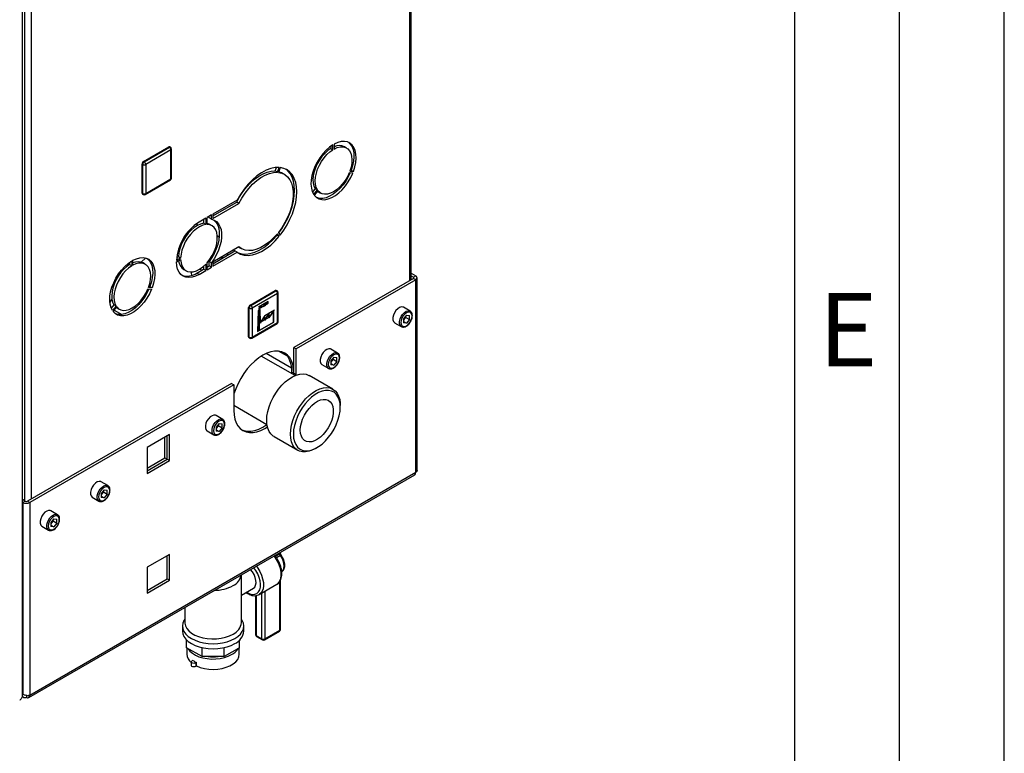
# Model space of a CAD drawing. Units: millimetres. Extents: x 0 to 4200, y 0 to 2970.
# Drawn here: x 3730 to 4200, y 533 to 883 of the extents above; entities that cross this region are included whole.
import ezdxf

# ---------------------------------------------------------------- set-up
doc = ezdxf.new("R2010")
doc.units = ezdxf.units.MM
doc.linetypes.add('SLD-Durchgehend', pattern=[0])
doc.linetypes.add('SLD-Punktstrich', pattern=[19.05, 15.24, -1.27, 1.27, -1.27])
doc.layers.add('61', color=7, linetype='SLD-Durchgehend')
doc.layers.add('62', color=7, linetype='SLD-Durchgehend')
doc.layers.add('SLD-0', color=7, linetype='SLD-Durchgehend', lineweight=30)
doc.styles.add('SLDTEXTSTYLE0', font='TXT', dxfattribs={"width": 0.75})

msp = doc.modelspace()

# ---------------------------------------------------------------- linework, layer by layer
at = {"color": 7, "linetype": 'SLD-Punktstrich', "ltscale": 10}
for p, q in [((3848.83, 748.84), (3844.07, 746.09)), ((3844.41, 745.47), (3848.83, 748.02)), ((3848.83, 748.02), (3848.83, 748.84)), ((3844.41, 744.65), (3844.41, 745.47)), ((3844.41, 744.65), (3844.41, 734.86)), ((3847.19, 742.18), (3851.77, 744.82)), ((3845.08, 738.92), (3843.74, 738.14)), ((3845.08, 738.92), (3849.3, 741.35))]:
    msp.add_line(p, q, dxfattribs=at)
at = {"color": 7, "linetype": 'SLD-Durchgehend', "ltscale": 10}
for p, q in [((3843.93, 744.38), (3843.62, 734.4)), ((3844.07, 744.29), (3843.77, 734.65)), ((3844.89, 744.93), (3843.93, 744.38)), ((3844.76, 744.69), (3844.07, 744.29)), ((3844.76, 744.69), (3844.95, 738.5)), ((3845.08, 738.92), (3844.89, 744.93)), ((3849.15, 742.96), (3847.05, 739.7)), ((3849.3, 743.39), (3847.19, 740.13)), ((3851.26, 744.18), (3849.15, 740.92)), ((3849.15, 740.92), (3849.15, 742.96)), ((3851.4, 744.61), (3849.3, 741.35)), ((3849.3, 741.35), (3849.3, 743.39)), ((3851.26, 738.97), (3851.26, 744.18)), ((3851.4, 738.89), (3851.4, 744.61)), ((3843.62, 734.4), (3851.4, 738.89)), ((3843.77, 734.65), (3851.26, 738.97)), ((3847.05, 741.74), (3844.95, 738.5)), ((3847.19, 742.18), (3845.08, 738.92)), ((3847.05, 739.7), (3847.05, 741.74)), ((3847.19, 740.13), (3847.19, 742.18))]:
    msp.add_line(p, q, dxfattribs=at)
at = {"color": 7, "linetype": 'SLD-Durchgehend', "ltscale": 10, "flags": 128}
for points in [[(3844.41, 745.47), (3844.61, 745.85), (3844.84, 746.21), (3845.11, 746.53), (3845.4, 746.8), (3845.7, 747.03), (3846, 747.19), (3846.3, 747.29), (3846.58, 747.31)], [(3846.09, 746.44), (3846.41, 746.46), (3846.74, 746.57), (3847.08, 746.76), (3847.42, 747.03), (3847.74, 747.37), (3848.02, 747.75), (3848.26, 748.18), (3848.45, 748.62)], [(3846.58, 747.31), (3846.81, 747.33), (3847.05, 747.39), (3847.29, 747.5), (3847.54, 747.66), (3847.79, 747.85), (3848.02, 748.08), (3848.24, 748.33), (3848.45, 748.62)], [(3844.41, 745.47), (3844.61, 745.7), (3844.82, 745.9), (3845.03, 746.07), (3845.25, 746.21), (3845.47, 746.32), (3845.69, 746.4), (3845.9, 746.44), (3846.09, 746.44)]]:
    msp.add_lwpolyline(points, dxfattribs=at)
at = {"layer": '61', "ltscale": 10}
msp.add_line((4200, 0), (4200, 2970), dxfattribs=at)
at = {"layer": '61', "color": 7, "linetype": 'SLD-Durchgehend', "lineweight": 30, "ltscale": 10}
msp.add_line((4150, 50), (4150, 2920), dxfattribs=at)
at = {"layer": '61', "color": 7, "linetype": 'SLD-Durchgehend', "ltscale": 10}
msp.add_line((4100, 474.54), (4100, 2870), dxfattribs=at)
at = {"layer": 'SLD-0', "ltscale": 10}
for p, q in [((3731.52, 561.27), (3731.52, 1208.04)), ((3916.31, 758.76), (3916.31, 1124.98)), ((3916.98, 759.15), (3916.98, 1125.37)), ((3732.46, 1020.04), (3732.46, 653.69)), ((3735.71, 1020.73), (3735.71, 654.51)), ((3789.28, 815.63), (3801.3, 822.57)), ((3789.63, 815.42), (3801.65, 822.36)), ((3801.65, 822.36), (3801.3, 822.57)), ((3802.15, 822.41), (3801.8, 822.62)), ((3878.62, 822.85), (3878.62, 821.84)), ((3879.68, 821.23), (3879.68, 823.56)), ((3880.25, 823.88), (3880.25, 821.55)), ((3886.16, 822.01), (3885.1, 822.62)), ((3802.36, 821.14), (3790.34, 814.2)), ((3802.36, 807.26), (3802.36, 821.14)), ((3802.65, 807.67), (3802.65, 821.55)), ((3878.62, 821.84), (3879.68, 821.23)), ((3788.92, 814.2), (3788.57, 814.4)), ((3788.57, 800.52), (3788.57, 814.4)), ((3788.92, 800.32), (3788.92, 814.2)), ((3789.63, 815.42), (3789.28, 815.63)), ((3790.34, 814.2), (3790.34, 800.32)), ((3852.1, 811.07), (3852.75, 812.73)), ((3853.17, 810.46), (3852.1, 811.07)), ((3853.17, 810.46), (3854.05, 812.74)), ((3854.54, 812.69), (3853.66, 810.41)), ((3856.41, 809.51), (3855.35, 810.13)), ((3889.16, 810.07), (3887.41, 810.23)), ((3887.69, 810.96), (3889.44, 810.8)), ((3888.38, 811.41), (3887.87, 811.46)), ((3888.38, 811.41), (3889.44, 810.8)), ((3790.13, 799.86), (3802.15, 806.8)), ((3790.34, 800.32), (3802.36, 807.26)), ((3788.92, 800.32), (3788.57, 800.52)), ((3788.78, 800.06), (3789.13, 799.86)), ((3871.17, 802.64), (3869.88, 801.04)), ((3870.49, 799.86), (3872.23, 802.03)), ((3872.52, 801.63), (3870.77, 799.46)), ((3871.17, 802.64), (3872.23, 802.03)), ((3872.7, 801.14), (3873.76, 800.53)), ((3833.99, 797.18), (3822.38, 790.48)), ((3822.38, 789.67), (3833.75, 796.23)), ((3822.38, 788.44), (3834.81, 795.62)), ((3834.81, 795.62), (3833.75, 796.23)), ((3821.67, 790.07), (3819.58, 788.86)), ((3820.61, 788.65), (3820.61, 789.46)), ((3821.67, 788.03), (3821.67, 790.07)), ((3822.38, 790.48), (3822.38, 788.44)), ((3814.41, 785.78), (3814.78, 785.58)), ((3815.31, 785.27), (3814.78, 785.58)), ((3819.01, 788.54), (3815.76, 786.66)), ((3817.95, 787.92), (3817.95, 786.1)), ((3819.01, 785.49), (3817.95, 786.1)), ((3819.01, 788.54), (3819.01, 785.49)), ((3819.58, 785.53), (3819.58, 788.86)), ((3821.67, 788.03), (3820.61, 788.65)), ((3821.96, 784.95), (3820.9, 785.56)), ((3809.33, 780.5), (3810.01, 780.67)), ((3825.4, 779.45), (3824.51, 779.96)), ((3852.99, 780.5), (3852.82, 780.74)), ((3854.05, 779.89), (3852.99, 780.5)), ((3854.05, 779.89), (3853.17, 781.14)), ((3853.66, 781.75), (3854.54, 780.5)), ((3834.81, 774.8), (3822.38, 767.62)), ((3822.38, 766.8), (3832.93, 772.89)), ((3822.38, 765.58), (3833.99, 772.28)), ((3822.75, 772.14), (3823.13, 771.92)), ((3829.17, 771.54), (3829.88, 771.13)), ((3833.99, 772.28), (3832.93, 772.89)), ((3834.85, 774.62), (3834.68, 774.72)), ((3834.85, 774.62), (3835.91, 774.01)), ((3782.6, 767.42), (3782.6, 766.41)), ((3783.66, 765.79), (3782.6, 766.41)), ((3783.66, 768.12), (3783.66, 765.79)), ((3784.22, 766.12), (3784.22, 768.45)), ((3788.21, 767.57), (3790.36, 769.55)), ((3790.14, 766.58), (3789.08, 767.19)), ((3806.99, 769.47), (3804.98, 768.31)), ((3804.98, 767.66), (3806.99, 768.82)), ((3805.93, 770.09), (3805.06, 769.58)), ((3806.99, 769.47), (3805.93, 770.09)), ((3819.01, 766.68), (3819.01, 763.63)), ((3819.58, 763.96), (3819.58, 767.3)), ((3819.58, 765.18), (3820.61, 765.78)), ((3821.67, 767.21), (3820.61, 767.82)), ((3820.61, 765.78), (3820.61, 767.82)), ((3821.67, 765.17), (3820.61, 765.78)), ((3821.67, 765.17), (3821.67, 767.21)), ((3822.38, 767.62), (3822.38, 765.58)), ((3826.2, 769), (3826.66, 769.89)), ((3826.48, 769.99), (3826.66, 769.89)), ((3826.66, 769.89), (3827.46, 769.73)), ((3808.5, 764.08), (3809.56, 763.47)), ((3812.23, 762.38), (3812.26, 763.04)), ((3812.33, 761.42), (3812.23, 762.38)), ((3814.7, 762.37), (3817.95, 764.24)), ((3815.76, 761.75), (3814.7, 762.37)), ((3815.76, 761.75), (3819.01, 763.63)), ((3816.19, 764.34), (3817.15, 763.78)), ((3817.95, 765.67), (3817.95, 764.24)), ((3819.01, 763.63), (3817.95, 764.24)), ((3819.58, 763.96), (3821.67, 765.17)), ((3916.98, 762.29), (3919.14, 761.05)), ((3918.08, 759.79), (3861.01, 726.84)), ((3919.14, 759.17), (3862.07, 726.23)), ((3916.98, 761.07), (3918.08, 760.44)), ((3918.08, 760.44), (3919.14, 761.05)), ((3918.08, 760.44), (3918.08, 759.79)), ((3918.08, 759.79), (3919.14, 759.17)), ((3919.14, 667.15), (3919.14, 759.17)), ((3919.81, 668.38), (3919.81, 760.11)), ((3791.39, 754.79), (3793.13, 754.64)), ((3793.42, 755.37), (3791.67, 755.52)), ((3792.35, 755.98), (3791.85, 756.03)), ((3793.42, 755.37), (3792.35, 755.98)), ((3840.12, 747.07), (3852.14, 754.01)), ((3840.47, 746.87), (3852.49, 753.81)), ((3853.2, 752.59), (3841.18, 745.65)), ((3852.49, 753.81), (3852.14, 754.01)), ((3852.99, 753.86), (3852.64, 754.06)), ((3853.2, 738.7), (3853.2, 752.59)), ((3853.49, 739.11), (3853.49, 752.99)), ((3773.24, 748.11), (3774.23, 749.81)), ((3775.15, 747.21), (3773.86, 745.6)), ((3776.21, 746.6), (3775.15, 747.21)), ((3787.83, 749.01), (3788.25, 748.76)), ((3789.46, 751.17), (3789.83, 750.95)), ((3840.47, 746.87), (3840.12, 747.07)), ((3776.21, 746.6), (3774.46, 744.43)), ((3774.74, 744.02), (3776.49, 746.19)), ((3775.12, 743.68), (3775.3, 744.65)), ((3775.3, 744.65), (3775.41, 744.86)), ((3775.3, 744.65), (3778.88, 742.58)), ((3776.68, 745.71), (3777.74, 745.1)), ((3839.76, 745.65), (3839.41, 745.85)), ((3839.41, 731.97), (3839.41, 745.85)), ((3839.76, 731.76), (3839.76, 745.65)), ((3841.18, 745.65), (3841.18, 731.76)), ((3916.52, 744.2), (3913.34, 746.03)), ((3840.97, 731.31), (3852.99, 738.25)), ((3841.18, 731.76), (3853.2, 738.7)), ((3909.09, 738.67), (3912.27, 736.84)), ((3914.75, 742.21), (3913.33, 740.44)), ((3913.33, 740.44), (3913.33, 738.54)), ((3913.7, 740.32), (3913.33, 739.87)), ((3913.33, 739.24), (3914.75, 738.42)), ((3914.75, 738.42), (3913.33, 738.54)), ((3914.41, 741.21), (3913.7, 740.32)), ((3914.41, 741.21), (3914.41, 741.78)), ((3914.41, 741.21), (3916.17, 740.18)), ((3914.75, 742.21), (3916.17, 742.08)), ((3916.17, 740.18), (3914.75, 738.42)), ((3916.17, 740.18), (3916.17, 742.08)), ((3839.76, 731.76), (3839.41, 731.97)), ((3839.62, 731.51), (3839.97, 731.31)), ((3859.86, 717.05), (3847.8, 724.01)), ((3857.91, 722.7), (3853.67, 725.15)), ((3861.01, 726.84), (3862.07, 726.23)), ((3861.01, 714.59), (3861.01, 726.84)), ((3862.07, 713.98), (3862.07, 726.23)), ((3881.88, 724.19), (3878.69, 726.03)), ((3861.62, 713.45), (3845.49, 722.76)), ((3880.11, 722.2), (3878.68, 720.44)), ((3878.68, 720.44), (3878.68, 718.54)), ((3879.05, 720.32), (3878.68, 719.87)), ((3878.68, 719.24), (3880.11, 718.41)), ((3879.76, 721.2), (3879.05, 720.32)), ((3879.76, 721.2), (3879.76, 721.77)), ((3879.76, 721.2), (3881.53, 720.18)), ((3880.11, 722.2), (3881.53, 722.08)), ((3881.53, 720.18), (3880.11, 718.41)), ((3881.53, 720.18), (3881.53, 722.08)), ((3861.01, 714.59), (3859.95, 715.21)), ((3859.95, 715.21), (3859.95, 714.41)), ((3861, 713.81), (3861.01, 714.59)), ((3861.01, 714.59), (3862.07, 713.98)), ((3874.44, 718.67), (3877.63, 716.83)), ((3880.11, 718.41), (3878.68, 718.54)), ((3831.31, 709.7), (3733.95, 653.49)), ((3831.31, 709.7), (3832.38, 709.09)), ((3862.07, 713.62), (3862.07, 713.98)), ((3879.68, 706.92), (3868.36, 713.45)), ((3832.38, 709.09), (3735.01, 652.88)), ((3832.38, 709.09), (3832.38, 696.84)), ((3832.38, 699.27), (3848.17, 690.15)), ((3883.16, 698.4), (3883.16, 699.22)), ((3827.08, 692.56), (3823.89, 694.4)), ((3819.64, 687.03), (3822.83, 685.2)), ((3825.3, 690.57), (3823.88, 688.8)), ((3823.88, 688.8), (3823.88, 686.91)), ((3824.25, 688.68), (3823.88, 688.23)), ((3823.88, 687.6), (3825.3, 686.78)), ((3825.3, 686.78), (3823.88, 686.91)), ((3824.96, 689.57), (3824.25, 688.68)), ((3824.96, 689.57), (3824.96, 690.14)), ((3824.96, 689.57), (3826.73, 688.55)), ((3825.3, 690.57), (3826.73, 690.44)), ((3826.73, 688.55), (3825.3, 686.78)), ((3826.73, 688.55), (3826.73, 690.44)), ((3801.65, 685.27), (3790.97, 679.1)), ((3799.53, 674.16), (3799.53, 684.04)), ((3800.59, 673.55), (3800.59, 684.65)), ((3801.65, 672.94), (3801.65, 685.27)), ((3851.54, 684.31), (3862.85, 677.78)), ((3790.97, 679.1), (3790.97, 666.77)), ((3871.27, 678.61), (3871.98, 679.02)), ((3790.97, 669.22), (3799.53, 674.16)), ((3790.97, 668), (3800.59, 673.55)), ((3790.97, 666.77), (3801.65, 672.94)), ((3799.53, 674.16), (3800.59, 673.55)), ((3800.59, 673.55), (3801.65, 672.94)), ((3919.14, 667.15), (3735.01, 560.85)), ((3734.53, 559.8), (3918.66, 666.1)), ((3772.27, 660.92), (3769.09, 662.76)), ((3770.5, 658.93), (3769.08, 657.17)), ((3770.16, 657.93), (3769.45, 657.05)), ((3770.16, 657.93), (3770.16, 658.5)), ((3770.16, 657.93), (3771.92, 656.91)), ((3770.5, 658.93), (3771.92, 658.81)), ((3771.92, 656.91), (3771.92, 658.81)), ((3732.81, 653.49), (3731.52, 654.24)), ((3732.81, 653.49), (3731.75, 652.88)), ((3733.95, 653.49), (3735.01, 652.88)), ((3764.84, 655.4), (3768.03, 653.56)), ((3769.08, 657.17), (3769.08, 655.27)), ((3769.45, 657.05), (3769.08, 656.59)), ((3769.08, 655.96), (3770.5, 655.14)), ((3770.5, 655.14), (3769.08, 655.27)), ((3771.92, 656.91), (3770.5, 655.14)), ((3731.75, 652.88), (3731.52, 653.01)), ((3731.75, 652.88), (3731.75, 561.43)), ((3735.01, 652.88), (3735.01, 560.85)), ((3748.23, 647.04), (3745.05, 648.88)), ((3746.46, 645.05), (3745.04, 643.29)), ((3746.12, 644.05), (3745.4, 643.17)), ((3746.12, 644.05), (3746.12, 644.62)), ((3746.12, 644.05), (3747.88, 643.03)), ((3746.46, 645.05), (3747.88, 644.93)), ((3747.88, 643.03), (3747.88, 644.93)), ((3740.8, 641.52), (3743.98, 639.68)), ((3745.04, 643.29), (3745.04, 641.39)), ((3745.4, 643.17), (3745.04, 642.72)), ((3745.04, 642.08), (3746.46, 641.26)), ((3746.46, 641.26), (3745.04, 641.39)), ((3747.88, 643.03), (3746.46, 641.26)), ((3801.65, 628.11), (3790.97, 621.94)), ((3800.59, 616.39), (3800.59, 627.5)), ((3801.65, 615.78), (3801.65, 628.11)), ((3852.22, 627.24), (3854.3, 628.44)), ((3854.6, 627.6), (3852.72, 626.51)), ((3854.3, 628.44), (3854.3, 628.94)), ((3854.59, 628.85), (3854.59, 629.11)), ((3790.97, 621.94), (3790.97, 609.61)), ((3790.97, 610.84), (3800.59, 616.39)), ((3790.97, 609.61), (3801.65, 615.78)), ((3800.59, 616.39), (3801.65, 615.78)), ((3835.98, 595.58), (3835.98, 618.36)), ((3854.59, 592.31), (3854.59, 615.65)), ((3835.98, 608.7), (3841.74, 612.02)), ((3844.45, 608.97), (3852.93, 613.87)), ((3854.3, 591.91), (3854.3, 615.21)), ((3842.69, 608.47), (3842.69, 589.87)), ((3842.98, 608.5), (3842.98, 589.46)), ((3844.68, 609.11), (3844.45, 608.97)), ((3845.81, 587.82), (3845.81, 609.76)), ((3847.22, 610.57), (3847.22, 587.82)), ((3808.98, 602.78), (3808.98, 595.58)), ((3807.83, 593.95), (3807.83, 591.5)), ((3837.13, 591.5), (3837.13, 593.95)), ((3842.98, 589.46), (3845.81, 587.82)), ((3843.19, 589), (3846.02, 587.37)), ((3847.02, 587.37), (3854.09, 591.45)), ((3847.22, 587.82), (3854.3, 591.91)), ((3809.86, 583.59), (3809.86, 587.2)), ((3817.25, 579.32), (3809.86, 583.59)), ((3809.98, 583.52), (3809.98, 580.48)), ((3817.25, 579.32), (3817.25, 583.6)), ((3827.7, 579.32), (3827.7, 583.6)), ((3835.09, 583.59), (3827.7, 579.32)), ((3834.98, 580.48), (3834.98, 583.52)), ((3835.09, 583.59), (3835.09, 587.2)), ((3827.7, 579.32), (3817.25, 579.32)), ((3812.03, 576.8), (3812.03, 575.17)), ((3812.8, 577.54), (3812.4, 577.31)), ((3814.57, 576.52), (3814.17, 576.29)), ((3814.17, 576.29), (3814.17, 574.66)), ((3814.57, 574.89), (3814.17, 574.66)), ((3814.57, 574.89), (3814.57, 576.52)), ((3731.35, 560.31), (3731.98, 559.94)), ((3731.75, 561.43), (3731.52, 561.84)), ((3731.52, 561.29), (3731.75, 561.43)), ((3733.38, 560.77), (3733.38, 559.91))]:
    msp.add_line(p, q, dxfattribs=at)
at = {"layer": 'SLD-0', "ltscale": 10, "flags": 128}
for points in [[(3879.68, 823.56), (3878, 822.38), (3876.36, 820.93), (3874.82, 819.24), (3873.4, 817.36), (3872.14, 815.33), (3871.08, 813.19), (3870.23, 811.01), (3869.62, 808.84), (3869.27, 806.73), (3869.18, 804.72), (3869.36, 802.88), (3869.8, 801.25), (3870.49, 799.86)], [(3889.44, 810.8), (3890.13, 812.98), (3890.57, 815.12), (3890.74, 817.17), (3890.65, 819.07), (3890.3, 820.78), (3889.7, 822.25), (3888.85, 823.45), (3887.79, 824.36), (3886.53, 824.94), (3885.11, 825.19), (3883.56, 825.09), (3881.93, 824.65), (3880.25, 823.88)], [(3880.25, 821.55), (3881.72, 822.2), (3883.14, 822.54), (3884.47, 822.56), (3885.67, 822.25), (3886.71, 821.63), (3887.56, 820.72), (3888.19, 819.53), (3888.58, 818.11), (3888.73, 816.5), (3888.63, 814.73), (3888.28, 812.87), (3887.69, 810.96)], [(3887.04, 824.75), (3887.79, 824.07), (3888.64, 822.86), (3889.24, 821.39), (3889.59, 819.68), (3889.68, 817.78), (3889.51, 815.74), (3889.07, 813.6), (3888.38, 811.41)], [(3878.62, 821.84), (3877.15, 820.79), (3875.73, 819.49), (3874.4, 817.97), (3873.2, 816.27), (3872.16, 814.46), (3871.31, 812.56), (3870.68, 810.65), (3870.28, 808.77), (3870.14, 806.99), (3870.24, 805.34), (3870.59, 803.88), (3871.17, 802.64)], [(3872.23, 802.03), (3871.65, 803.26), (3871.3, 804.73), (3871.2, 806.37), (3871.35, 808.16), (3871.74, 810.04), (3872.37, 811.95), (3873.22, 813.84), (3874.26, 815.66), (3875.46, 817.36), (3876.79, 818.88), (3878.21, 820.18), (3879.68, 821.23)], [(3833.75, 796.23), (3835.13, 798.75), (3836.69, 801.15), (3838.43, 803.38), (3840.3, 805.39), (3842.26, 807.14), (3844.27, 808.6), (3846.3, 809.75), (3848.31, 810.55), (3850.26, 810.99), (3852.1, 811.07)], [(3854.05, 812.74), (3852.06, 812.67), (3849.96, 812.21), (3847.8, 811.39), (3845.6, 810.2), (3843.41, 808.68), (3841.28, 806.85), (3839.23, 804.75), (3837.31, 802.4), (3835.55, 799.87), (3833.99, 797.18)], [(3834.81, 795.62), (3836.19, 798.14), (3837.76, 800.54), (3839.49, 802.77), (3841.36, 804.78), (3843.32, 806.53), (3845.33, 807.99), (3847.37, 809.13), (3849.37, 809.94), (3851.32, 810.38), (3853.17, 810.46)], [(3853.66, 810.41), (3855.28, 810.04), (3856.73, 809.32), (3857.99, 808.27), (3859.02, 806.91), (3859.82, 805.26), (3860.35, 803.37), (3860.63, 801.25), (3860.63, 798.96), (3860.35, 796.54), (3859.82, 794.02), (3859.02, 791.46), (3857.99, 788.91), (3856.73, 786.41), (3855.28, 784.01), (3853.66, 781.75)], [(3853.8, 810.78), (3854.22, 810.65), (3855.35, 810.13)], [(3853.81, 781.53), (3855.2, 783.48), (3856.75, 785.99), (3858.11, 788.61), (3859.26, 791.29), (3860.17, 794), (3860.83, 796.67), (3861.23, 799.27), (3861.37, 801.76), (3861.23, 804.09), (3860.83, 806.23), (3860.17, 808.14), (3859.26, 809.79), (3858.11, 811.15), (3857.12, 811.96)], [(3854.54, 780.5), (3856.26, 782.86), (3857.81, 785.38), (3859.17, 788), (3860.32, 790.68), (3861.23, 793.38), (3861.89, 796.06), (3862.29, 798.66), (3862.43, 801.15), (3862.29, 803.48), (3861.89, 805.62), (3861.23, 807.53), (3860.32, 809.18), (3859.17, 810.54), (3857.81, 811.59), (3856.26, 812.31), (3854.54, 812.69)], [(3870.77, 799.46), (3871.76, 798.45), (3872.96, 797.76), (3874.33, 797.4), (3875.84, 797.38), (3877.45, 797.71), (3879.12, 798.37), (3880.81, 799.35), (3882.48, 800.62), (3884.09, 802.15), (3885.6, 803.91), (3886.97, 805.85), (3888.16, 807.92), (3889.16, 810.07)], [(3887.89, 810.19), (3887.1, 808.53), (3885.91, 806.46), (3884.54, 804.52), (3883.03, 802.76), (3881.42, 801.23), (3879.75, 799.96), (3878.06, 798.98), (3876.39, 798.32), (3874.78, 798), (3873.27, 798.01), (3871.9, 798.37), (3871.83, 798.4)], [(3887.41, 810.23), (3886.53, 808.35), (3885.45, 806.55), (3884.22, 804.88), (3882.87, 803.4), (3881.44, 802.14), (3879.96, 801.15), (3878.49, 800.44), (3877.05, 800.04), (3875.7, 799.96), (3874.47, 800.21), (3873.4, 800.77), (3872.52, 801.63)], [(3872.32, 801.39), (3872.34, 801.38), (3872.7, 801.14)], [(3817.95, 786.1), (3816.49, 785.76), (3814.97, 785.1), (3813.45, 784.12), (3811.96, 782.86), (3810.56, 781.35), (3809.28, 779.65), (3808.16, 777.8), (3807.25, 775.86), (3806.56, 773.89), (3806.12, 771.94), (3805.93, 770.09)], [(3819.01, 785.49), (3817.55, 785.15), (3816.03, 784.48), (3814.51, 783.51), (3813.02, 782.24), (3811.62, 780.74), (3810.34, 779.04), (3809.22, 777.19), (3808.31, 775.25), (3807.62, 773.27), (3807.18, 771.33), (3806.99, 769.47)], [(3820.9, 785.56), (3819.81, 786), (3819.58, 786.05)], [(3819.58, 767.3), (3820.87, 768.94), (3822.02, 770.73), (3822.98, 772.63), (3823.73, 774.58), (3824.24, 776.51), (3824.49, 778.38), (3824.49, 780.12), (3824.24, 781.69), (3823.73, 783.03), (3822.98, 784.12), (3822.02, 784.91), (3820.87, 785.38), (3819.58, 785.53)], [(3822.83, 787.69), (3823.05, 787.52), (3823.98, 786.51), (3824.71, 785.23), (3825.2, 783.7), (3825.45, 781.97), (3825.45, 780.08), (3825.2, 778.06), (3824.71, 775.97), (3823.98, 773.85), (3823.05, 771.76), (3821.91, 769.73), (3820.61, 767.82)], [(3821.67, 788.03), (3822.97, 787.63), (3824.11, 786.91), (3825.05, 785.9), (3825.77, 784.61), (3826.26, 783.09), (3826.51, 781.36), (3826.51, 779.47), (3826.26, 777.45), (3825.77, 775.36), (3825.05, 773.24), (3824.11, 771.14), (3822.97, 769.12), (3821.67, 767.21)], [(3833.99, 772.28), (3835.55, 771.4), (3837.31, 770.89), (3839.23, 770.77), (3841.28, 771.03), (3843.41, 771.66), (3845.6, 772.67), (3847.8, 774.02), (3849.96, 775.69), (3852.06, 777.66), (3854.05, 779.89)], [(3834.15, 772.17), (3834.49, 772.01), (3836.25, 771.51), (3838.17, 771.38), (3840.22, 771.64), (3842.35, 772.27), (3844.54, 773.28), (3846.74, 774.63), (3848.9, 776.3), (3851, 778.27), (3852.99, 780.5)], [(3853.17, 781.14), (3851.32, 779.09), (3849.37, 777.29), (3847.37, 775.77), (3845.33, 774.57), (3843.32, 773.7), (3841.36, 773.19), (3839.49, 773.05), (3837.76, 773.27), (3836.19, 773.86), (3834.81, 774.8)], [(3824.51, 779.85), (3824.99, 779.63), (3825.4, 779.43)], [(3832.2, 773.28), (3832.5, 772.83), (3832.58, 772.69)], [(3774.46, 744.43), (3773.77, 745.81), (3773.34, 747.45), (3773.16, 749.29), (3773.25, 751.29), (3773.6, 753.41), (3774.21, 755.58), (3775.05, 757.76), (3776.12, 759.89), (3777.37, 761.93), (3778.79, 763.81), (3780.34, 765.5), (3781.97, 766.95), (3783.66, 768.12)], [(3782.6, 766.41), (3781.12, 765.36), (3779.7, 764.05), (3778.37, 762.53), (3777.17, 760.84), (3776.13, 759.02), (3775.28, 757.13), (3774.65, 755.22), (3774.26, 753.34), (3774.11, 751.55), (3774.21, 749.9), (3774.56, 748.44), (3775.15, 747.21)], [(3783.66, 765.79), (3782.18, 764.75), (3780.76, 763.44), (3779.43, 761.92), (3778.23, 760.23), (3777.19, 758.41), (3776.35, 756.52), (3775.72, 754.6), (3775.32, 752.73), (3775.17, 750.94), (3775.27, 749.29), (3775.62, 747.83), (3776.21, 746.6)], [(3784.22, 768.45), (3785.9, 769.22), (3787.54, 769.65), (3789.08, 769.75), (3790.5, 769.51), (3791.76, 768.92), (3792.83, 768.02), (3793.67, 766.82), (3794.28, 765.34), (3794.63, 763.63), (3794.72, 761.73), (3794.54, 759.69), (3794.1, 757.55), (3793.42, 755.37)], [(3791.67, 755.52), (3792.26, 757.43), (3792.6, 759.3), (3792.71, 761.06), (3792.56, 762.68), (3792.16, 764.1), (3791.53, 765.28), (3790.69, 766.2), (3789.65, 766.82), (3788.44, 767.12), (3787.11, 767.11), (3785.69, 766.77), (3784.22, 766.12)], [(3791.01, 769.32), (3791.76, 768.63), (3792.61, 767.43), (3793.22, 765.96), (3793.57, 764.25), (3793.66, 762.35), (3793.48, 760.3), (3793.04, 758.16), (3792.35, 755.98)], [(3815.76, 761.75), (3814.1, 760.94), (3812.48, 760.45), (3810.94, 760.29), (3809.51, 760.45), (3808.23, 760.94), (3807.14, 761.75), (3806.24, 762.86), (3805.57, 764.23), (3805.15, 765.85), (3804.98, 767.66)], [(3806.99, 768.82), (3807.18, 767.17), (3807.62, 765.74), (3808.31, 764.57), (3809.22, 763.68), (3810.34, 763.12), (3811.62, 762.89), (3813.02, 763.01), (3814.51, 763.46), (3816.03, 764.24), (3817.55, 765.33), (3819.01, 766.68)], [(3793.13, 754.64), (3792.14, 752.48), (3790.94, 750.41), (3789.57, 748.47), (3788.06, 746.72), (3786.46, 745.18), (3784.78, 743.91), (3783.09, 742.94), (3781.42, 742.28), (3779.81, 741.95), (3778.3, 741.97), (3776.94, 742.33), (3775.74, 743.02), (3774.74, 744.02)], [(3791.86, 754.75), (3791.08, 753.1), (3789.88, 751.02), (3788.51, 749.08), (3787, 747.33), (3785.4, 745.79), (3783.72, 744.52), (3782.03, 743.55), (3780.36, 742.89), (3778.75, 742.56), (3777.24, 742.58), (3775.87, 742.94), (3775.8, 742.97)], [(3776.49, 746.19), (3777.38, 745.33), (3778.45, 744.77), (3779.68, 744.53), (3781.03, 744.61), (3782.46, 745), (3783.94, 745.71), (3785.41, 746.71), (3786.85, 747.97), (3788.2, 749.45), (3789.43, 751.11), (3790.5, 752.91), (3791.39, 754.79)], [(3776.3, 745.96), (3776.32, 745.95), (3776.68, 745.71)], [(3913.34, 746.03), (3913.09, 746.15), (3912.32, 746.22), (3911.44, 745.94), (3910.55, 745.35), (3909.72, 744.49), (3909.01, 743.44), (3908.51, 742.3), (3908.25, 741.15), (3908.25, 740.12), (3908.51, 739.28), (3909.01, 738.72), (3909.09, 738.67)], [(3912.27, 736.84), (3912.2, 736.88), (3911.69, 737.45), (3911.43, 738.28), (3911.43, 739.32), (3911.69, 740.46), (3912.2, 741.6), (3912.9, 742.65), (3913.73, 743.51), (3914.62, 744.11), (3915.5, 744.38), (3916.27, 744.31), (3916.55, 744.18)], [(3917.4, 741.84), (3917.28, 742.71), (3916.9, 743.35), (3916.31, 743.69), (3915.57, 743.7), (3914.75, 743.37), (3913.93, 742.75), (3913.19, 741.89), (3912.61, 740.87), (3912.23, 739.8), (3912.1, 738.78), (3912.23, 737.91), (3912.61, 737.27), (3913.19, 736.93), (3913.93, 736.93), (3914.75, 737.25), (3915.57, 737.87), (3916.31, 738.73), (3916.9, 739.75), (3917.28, 740.82), (3917.4, 741.84)], [(3861.01, 714.59), (3860.89, 716.76), (3860.51, 718.74), (3859.88, 720.5), (3859.02, 722.02), (3857.94, 723.26), (3856.66, 724.21), (3855.2, 724.85), (3853.59, 725.16), (3851.85, 725.15), (3850.01, 724.8), (3848.1, 724.14), (3846.16, 723.17), (3844.23, 721.9), (3842.32, 720.37), (3840.48, 718.58), (3838.74, 716.59), (3837.12, 714.41), (3835.66, 712.09), (3834.38, 709.66), (3833.3, 707.17), (3832.45, 704.66), (3832.38, 704.43)], [(3856.12, 724.49), (3856.88, 723.87), (3857.96, 722.63), (3858.82, 721.12), (3859.45, 719.35), (3859.83, 717.37), (3859.95, 715.21)], [(3878.69, 726.03), (3878.44, 726.15), (3877.67, 726.22), (3876.79, 725.94), (3875.9, 725.35), (3875.07, 724.49), (3874.37, 723.44), (3873.86, 722.29), (3873.6, 721.15), (3873.6, 720.12), (3873.86, 719.28), (3874.37, 718.72), (3874.44, 718.67)], [(3877.62, 716.84), (3877.55, 716.88), (3877.04, 717.45), (3876.78, 718.28), (3876.78, 719.32), (3877.04, 720.46), (3877.55, 721.6), (3878.25, 722.65), (3879.08, 723.51), (3879.98, 724.1), (3880.85, 724.38), (3881.63, 724.31), (3881.9, 724.18)], [(3882.76, 721.84), (3882.63, 722.71), (3882.25, 723.35), (3881.66, 723.69), (3880.92, 723.69), (3880.11, 723.37), (3879.29, 722.75), (3878.55, 721.89), (3877.96, 720.87), (3877.58, 719.8), (3877.45, 718.78), (3877.58, 717.91), (3877.96, 717.27), (3878.55, 716.93), (3879.29, 716.92), (3880.11, 717.25), (3880.92, 717.87), (3881.66, 718.73), (3882.25, 719.75), (3882.63, 720.82), (3882.76, 721.84)], [(3848.06, 692.01), (3848.18, 694.08), (3848.56, 696.26), (3849.18, 698.49), (3850.03, 700.73), (3851.09, 702.93), (3852.34, 705.05), (3853.75, 707.03), (3855.3, 708.84), (3856.94, 710.43), (3858.65, 711.78), (3860.39, 712.86), (3862.11, 713.64), (3863.79, 714.1), (3865.39, 714.24), (3866.87, 714.05), (3868.21, 713.54), (3868.36, 713.45)], [(3859.37, 685.48), (3859.5, 687.55), (3859.87, 689.73), (3860.49, 691.96), (3861.34, 694.2), (3862.41, 696.4), (3863.66, 698.51), (3865.07, 700.5), (3866.61, 702.31), (3868.26, 703.9), (3869.97, 705.25), (3871.7, 706.33), (3873.43, 707.11), (3875.11, 707.57), (3876.71, 707.71), (3878.19, 707.52), (3879.52, 707.01), (3880.68, 706.18), (3881.64, 705.06), (3882.38, 703.67), (3882.88, 702.04), (3883.13, 700.2), (3883.16, 699.22)], [(3860.78, 685.48), (3860.91, 683.63), (3861.28, 681.96), (3861.89, 680.51), (3862.73, 679.32), (3863.77, 678.42), (3865, 677.81), (3866.38, 677.52), (3867.89, 677.55), (3869.48, 677.9), (3871.14, 678.57), (3872.81, 679.54), (3874.46, 680.78), (3876.06, 682.27), (3877.57, 683.98), (3878.95, 685.86), (3880.18, 687.89), (3881.22, 690), (3882.06, 692.15), (3882.67, 694.3), (3883.04, 696.4), (3883.16, 698.4), (3883.04, 700.25), (3882.67, 701.92), (3882.06, 703.37), (3881.22, 704.56), (3880.18, 705.46), (3878.95, 706.07), (3877.57, 706.36), (3876.06, 706.33), (3874.46, 705.97), (3872.81, 705.31), (3871.14, 704.34), (3869.48, 703.1), (3867.89, 701.61), (3866.38, 699.9), (3865, 698.01), (3863.77, 695.99), (3862.73, 693.88), (3861.89, 691.73), (3861.28, 689.58), (3860.91, 687.48), (3860.78, 685.48)], [(3864.09, 687.39), (3864.22, 689.09), (3864.59, 690.88), (3865.21, 692.7), (3866.04, 694.5), (3867.06, 696.22), (3868.24, 697.8), (3869.54, 699.19), (3870.91, 700.35), (3872.33, 701.24), (3873.73, 701.83), (3875.07, 702.1), (3876.32, 702.05), (3877.42, 701.67), (3878.35, 700.97), (3879.08, 699.99), (3879.57, 698.75), (3879.83, 697.29), (3879.83, 695.66), (3879.57, 693.91), (3879.08, 692.09), (3878.35, 690.27), (3877.42, 688.5), (3876.32, 686.85), (3875.07, 685.36), (3873.73, 684.08), (3872.33, 683.05), (3870.91, 682.31), (3869.54, 681.87), (3868.24, 681.77), (3867.06, 681.98), (3866.04, 682.52), (3865.21, 683.36), (3864.59, 684.48), (3864.22, 685.84), (3864.09, 687.39)], [(3832.38, 696.84), (3832.5, 694.67), (3832.88, 692.69), (3833.51, 690.93), (3834.36, 689.41), (3835.44, 688.17), (3836.72, 687.22), (3838.18, 686.59), (3839.8, 686.27), (3841.54, 686.29), (3843.38, 686.63), (3845.29, 687.29), (3847.22, 688.26), (3848.39, 688.99)], [(3823.89, 694.4), (3823.64, 694.51), (3822.87, 694.58), (3821.99, 694.31), (3821.1, 693.71), (3820.27, 692.85), (3819.57, 691.8), (3819.06, 690.66), (3818.8, 689.52), (3818.8, 688.48), (3819.06, 687.65), (3819.57, 687.08), (3819.64, 687.03)], [(3822.82, 685.2), (3822.75, 685.25), (3822.24, 685.81), (3821.98, 686.65), (3821.98, 687.68), (3822.24, 688.82), (3822.75, 689.97), (3823.45, 691.02), (3824.28, 691.88), (3825.18, 692.47), (3826.05, 692.74), (3826.82, 692.67), (3827.1, 692.54)], [(3827.96, 690.2), (3827.83, 691.08), (3827.45, 691.71), (3826.86, 692.05), (3826.12, 692.06), (3825.3, 691.74), (3824.48, 691.11), (3823.75, 690.25), (3823.16, 689.24), (3822.78, 688.16), (3822.65, 687.14), (3822.78, 686.27), (3823.16, 685.64), (3823.75, 685.3), (3824.48, 685.29), (3825.3, 685.61), (3826.12, 686.23), (3826.86, 687.1), (3827.45, 688.11), (3827.83, 689.18), (3827.96, 690.2)], [(3851.54, 684.31), (3851.09, 684.6), (3850.03, 685.57), (3849.18, 686.83), (3848.56, 688.34), (3848.18, 690.08), (3848.06, 692.01)], [(3836.21, 687.55), (3837.12, 687.2), (3838.74, 686.89), (3840.48, 686.9), (3842.32, 687.24), (3844.23, 687.9), (3846.16, 688.88), (3848.1, 690.14), (3848.14, 690.17)], [(3871.27, 678.61), (3869.97, 677.94), (3868.26, 677.32), (3866.61, 677.02), (3865.07, 677.04), (3863.66, 677.39), (3862.41, 678.06), (3861.34, 679.04), (3860.49, 680.3), (3859.87, 681.81), (3859.5, 683.55), (3859.37, 685.48)], [(3769.09, 662.76), (3768.84, 662.87), (3768.07, 662.94), (3767.19, 662.67), (3766.3, 662.08), (3765.47, 661.22), (3764.76, 660.17), (3764.26, 659.02), (3764, 657.88), (3764, 656.85), (3764.26, 656.01), (3764.76, 655.45), (3764.84, 655.4)], [(3768.02, 653.57), (3767.95, 653.61), (3767.44, 654.17), (3767.18, 655.01), (3767.18, 656.04), (3767.44, 657.18), (3767.95, 658.33), (3768.65, 659.38), (3769.48, 660.24), (3770.37, 660.83), (3771.25, 661.11), (3772.02, 661.04), (3772.3, 660.91)], [(3773.16, 658.57), (3773.03, 659.44), (3772.65, 660.08), (3772.06, 660.42), (3771.32, 660.42), (3770.5, 660.1), (3769.68, 659.48), (3768.94, 658.62), (3768.36, 657.6), (3767.98, 656.53), (3767.85, 655.51), (3767.98, 654.64), (3768.36, 654), (3768.94, 653.66), (3769.68, 653.65), (3770.5, 653.98), (3771.32, 654.6), (3772.06, 655.46), (3772.65, 656.48), (3773.03, 657.55), (3773.16, 658.57)], [(3745.05, 648.88), (3744.8, 649), (3744.02, 649.06), (3743.15, 648.79), (3742.26, 648.2), (3741.42, 647.34), (3740.72, 646.29), (3740.22, 645.14), (3739.95, 644), (3739.95, 642.97), (3740.22, 642.13), (3740.72, 641.57), (3740.8, 641.52)], [(3743.98, 639.69), (3743.91, 639.73), (3743.4, 640.29), (3743.14, 641.13), (3743.14, 642.17), (3743.4, 643.31), (3743.91, 644.45), (3744.61, 645.5), (3745.44, 646.36), (3746.33, 646.95), (3747.21, 647.23), (3747.98, 647.16), (3748.26, 647.03)], [(3749.11, 644.69), (3748.98, 645.56), (3748.61, 646.2), (3748.02, 646.54), (3747.28, 646.54), (3746.46, 646.22), (3745.64, 645.6), (3744.9, 644.74), (3744.32, 643.72), (3743.94, 642.65), (3743.81, 641.63), (3743.94, 640.76), (3744.32, 640.12), (3744.9, 639.78), (3745.64, 639.77), (3746.46, 640.1), (3747.28, 640.72), (3748.02, 641.58), (3748.61, 642.6), (3748.98, 643.67), (3749.11, 644.69)], [(3852.93, 613.87), (3853.68, 614.45), (3854.36, 615.42), (3854.81, 616.64), (3855, 618.09), (3854.93, 619.7), (3854.6, 621.41), (3854.02, 623.16), (3853.22, 624.89), (3852.23, 626.53), (3851.6, 627.38)], [(3854.6, 627.6), (3854.73, 627.67), (3854.84, 627.72), (3854.92, 627.75), (3854.98, 627.76), (3855, 627.75)], [(3855.17, 619.78), (3855.36, 619.9), (3855.94, 620.54), (3856.29, 621.43), (3856.42, 622.53), (3856.29, 623.76), (3855.94, 625.07), (3855.36, 626.38), (3854.6, 627.6)], [(3838.38, 610.09), (3838.74, 609.87), (3840.02, 609.28), (3841.25, 609.02), (3842.37, 609.09), (3843.35, 609.49), (3844.14, 610.21), (3844.71, 611.22), (3845.03, 612.48), (3845.1, 613.92), (3844.9, 615.51), (3844.45, 617.16), (3843.77, 618.81), (3842.88, 620.4), (3841.9, 621.78)], [(3841.74, 612.02), (3842.32, 612.53), (3842.77, 613.38), (3842.97, 614.47), (3842.91, 615.73), (3842.58, 617.09), (3842.01, 618.46), (3841.23, 619.74), (3840.31, 620.86)], [(3843.12, 622.49), (3843.82, 621.52), (3844.79, 619.89), (3845.57, 618.18), (3846.13, 616.44), (3846.45, 614.75), (3846.51, 613.16), (3846.32, 611.74), (3845.88, 610.52), (3845.21, 609.57), (3844.68, 609.11)], [(3808.98, 597.23), (3808.54, 596.56), (3808.01, 595.27), (3807.83, 593.95), (3808.01, 592.63), (3808.54, 591.34), (3809.42, 590.11), (3810.62, 588.98), (3812.12, 587.97), (3813.86, 587.11), (3815.82, 586.41), (3817.95, 585.91), (3820.18, 585.6), (3822.48, 585.49), (3824.77, 585.6), (3827, 585.91), (3829.13, 586.41), (3831.09, 587.11), (3832.83, 587.97)], [(3832.83, 587.97), (3834.33, 588.98), (3835.53, 590.11), (3836.41, 591.34), (3836.95, 592.63), (3837.13, 593.95), (3836.95, 595.27), (3836.41, 596.56), (3835.98, 597.23)], [(3808.98, 595.58), (3808.99, 595.25), (3809.26, 593.98), (3809.9, 592.74), (3810.88, 591.59), (3812.17, 590.54), (3813.75, 589.63), (3815.57, 588.88), (3817.57, 588.32), (3819.71, 587.95), (3821.92, 587.79), (3824.15, 587.84), (3826.33, 588.11), (3828.4, 588.58), (3830.32, 589.23), (3832.02, 590.07)], [(3807.83, 591.5), (3808.01, 590.18), (3808.54, 588.89), (3809.42, 587.66), (3810.62, 586.53), (3812.12, 585.52), (3813.86, 584.66), (3815.82, 583.97), (3817.95, 583.46), (3820.18, 583.15), (3822.48, 583.04), (3824.77, 583.15), (3827, 583.46), (3829.13, 583.97), (3831.09, 584.66), (3832.83, 585.52)], [(3810.57, 583.18), (3810.6, 583.12), (3811.44, 581.99), (3812.59, 580.96), (3814.02, 580.06), (3815.7, 579.31), (3817.57, 578.74), (3819.58, 578.36), (3821.68, 578.18), (3823.8, 578.2), (3825.88, 578.43), (3827.87, 578.87), (3829.69, 579.48), (3831.31, 580.27)], [(3814.57, 574.89), (3816.35, 574.19), (3818.32, 573.67), (3820.41, 573.36), (3822.56, 573.26), (3824.71, 573.38), (3826.8, 573.71), (3828.75, 574.24), (3830.52, 574.95), (3832.05, 575.83), (3833.29, 576.85), (3834.21, 577.98), (3834.77, 579.19), (3834.98, 580.43), (3834.98, 580.48)], [(3814.17, 576.29), (3813.76, 576.14), (3813.28, 576.08), (3812.81, 576.14), (3812.4, 576.29), (3812.13, 576.53), (3812.03, 576.8), (3812.13, 577.08), (3812.4, 577.31)], [(3814.17, 574.66), (3813.76, 574.5), (3813.28, 574.45), (3812.81, 574.5), (3812.4, 574.66), (3812.13, 574.89), (3812.03, 575.17)]]:
    msp.add_lwpolyline(points, dxfattribs=at)
at = {"layer": 'SLD-0', "ltscale": 100}
for centre, radius, start, end in [((3801.59, 822.16), 0.503, 65.6929, 125.6176), ((3801.94, 821.95), 0.503, 65.6929, 125.6176), ((3800.82, 821.07), 1.54, 2.6055, 57.3945), ((3801.65, 821.55), 1, 0, 60.0027), ((3882.63, 817.51), 5.68, 64.198, 114.808), ((3802.15, 821.6), 0.503, 294.3747, 354.3052), ((3790.11, 814.33), 1.54, 122.6055, 177.3945), ((3790.46, 814.13), 1.54, 122.6055, 177.3945), ((3789.63, 815.56), 1.54, 242.6097, 297.3903), ((3788.8, 814.13), 1.54, 2.6055, 57.3945), ((3801.65, 807.67), 1, 299.9973, 360), ((3801.87, 807.2), 0.493, 305.0133, 6.2988), ((3802.15, 807.72), 0.503, 294.3747, 354.3052), ((3789.06, 800.47), 0.493, 173.7012, 234.9867), ((3789.63, 801.68), 1.54, 242.6097, 297.3903), ((3789.41, 800.26), 0.493, 173.7012, 234.9867), ((3789.63, 800.73), 1, 240.0027, 299.9973), ((3789.85, 800.26), 0.493, 305.0133, 6.2988), ((3828.3, 766.95), 23.36, 122.4672, 176.665), ((3786.6, 762.07), 5.68, 64.198, 114.808), ((3811.53, 768.69), 5.52, 184.3704, 236.6191), ((3810.15, 768.79), 7.87, 251.2584, 305.2933), ((3917.95, 760.11), 0.349, 290.7834, 69.2166), ((3918.78, 760.11), 1, 290.7834, 69.2166), ((3852.43, 753.61), 0.503, 65.6929, 125.6176), ((3852.79, 753.4), 0.503, 65.6929, 125.6176), ((3851.66, 752.52), 1.54, 2.6055, 57.3945), ((3852.49, 752.99), 1, 0, 60.0027), ((3852.99, 753.04), 0.503, 294.3747, 354.3052), ((3840.95, 745.78), 1.54, 122.6055, 177.3945), ((3841.3, 745.58), 1.54, 122.6055, 177.3945), ((3840.47, 747.01), 1.54, 242.6097, 297.3903), ((3839.64, 745.58), 1.54, 2.6055, 57.3945), ((3852.49, 739.11), 1, 299.9973, 0), ((3852.71, 738.65), 0.493, 305.0133, 6.2988), ((3852.99, 739.16), 0.503, 294.3747, 354.3052), ((3911.42, 742.13), 2.91, 311.068, 321.4603), ((3911.17, 742.38), 3.26, 320.7779, 348.304), ((3839.9, 731.91), 0.493, 173.7012, 234.9867), ((3840.47, 733.13), 1.54, 242.6097, 297.3903), ((3840.25, 731.71), 0.493, 173.7012, 234.9867), ((3840.47, 732.17), 1, 240.0027, 299.9973), ((3840.69, 731.71), 0.493, 305.0133, 6.2988), ((3876.77, 722.13), 2.91, 311.068, 321.4603), ((3876.52, 722.38), 3.26, 320.7779, 348.304), ((3821.97, 690.5), 2.91, 311.068, 321.4603), ((3821.72, 690.74), 3.26, 320.7779, 348.304), ((3918.01, 667.02), 1.13, 305.0133, 6.2988), ((3766.92, 659.11), 3.26, 320.7779, 348.304), ((3733.38, 654.58), 1.23, 242.6097, 297.3903), ((3767.17, 658.86), 2.91, 311.068, 321.4603), ((3733.38, 656.02), 3.54, 242.6097, 297.3903), ((3742.88, 645.23), 3.26, 320.7779, 348.304), ((3743.13, 644.98), 2.91, 311.068, 321.4603), ((3854.09, 628.9), 0.503, 294.3747, 354.3052), ((3855.81, 628.51), 1.51, 182.4503, 217.0071), ((3829.07, 619.57), 7, 294.959, 349.9962), ((3822.88, 630.44), 19.49, 270.7486, 297.9623), ((3829.33, 596.17), 6.67, 293.781, 354.8988), ((3853.59, 592.31), 1, 299.9973, 0), ((3854.09, 592.36), 0.503, 294.3747, 354.3052), ((3829.86, 592.19), 7.3, 294.0743, 354.6056), ((3843.69, 589.87), 1, 180, 240.0027), ((3843.19, 589.92), 0.503, 185.6948, 245.6253), ((3843.46, 589.4), 0.48, 172.7442, 235.9436), ((3846.52, 589.19), 1.54, 242.6097, 297.3903), ((3846.29, 587.76), 0.48, 172.7442, 235.9436), ((3846.52, 588.23), 1, 240.0027, 299.9973), ((3846.75, 587.76), 0.48, 304.0564, 7.2558), ((3853.82, 591.85), 0.48, 304.0564, 7.2558), ((3827.61, 587.26), 7.9, 297.9425, 328.942), ((3815.46, 580.8), 5.49, 183.417, 231.4203), ((3822.48, 597.61), 18.44, 262.6677, 277.3323), ((3819.54, 587.19), 11.77, 235.0285, 244.9768), ((3734.02, 560.69), 1, 230.7967, 9.214)]:
    msp.add_arc(centre, radius, start, end, dxfattribs=at)
at = {"layer": 'SLD-0', "ltscale": 10}
for points, knots in [([(3823.5, 774.02), (3823.55, 774.02), (3823.71, 774), (3823.89, 773.96), (3824.02, 773.93)], [0, 0, 0, 0, 0.334855, 1, 1, 1, 1]), ([(3917.55, 742.05), (3917.54, 742.22), (3917.53, 742.73), (3917.3, 743.41), (3916.94, 743.95), (3916.63, 744.1), (3916.54, 744.14)], [0, 0, 0, 0, 0.191812, 0.557265, 0.87167, 1, 1, 1, 1]), ([(3912.27, 736.84), (3912.49, 736.75), (3912.94, 736.55), (3913.74, 736.61), (3914.56, 736.92), (3915.38, 737.51), (3916.06, 738.19), (3916.38, 738.71), (3916.5, 738.89)], [0, 0, 0, 0, 0.167873, 0.338433, 0.516376, 0.703005, 0.891893, 1, 1, 1, 1]), ([(3916.5, 738.89), (3916.6, 739.03), (3916.91, 739.48), (3917.27, 740.35), (3917.52, 741.29), (3917.54, 741.84), (3917.55, 742.05)], [0, 0, 0, 0, 0.139479, 0.46681, 0.795777, 1, 1, 1, 1]), ([(3882.9, 722.04), (3882.9, 722.22), (3882.88, 722.72), (3882.65, 723.41), (3882.29, 723.95), (3881.98, 724.1), (3881.89, 724.14)], [0, 0, 0, 0, 0.191812, 0.557265, 0.87167, 1, 1, 1, 1]), ([(3877.62, 716.84), (3877.84, 716.74), (3878.29, 716.55), (3879.09, 716.61), (3879.91, 716.92), (3880.73, 717.51), (3881.41, 718.19), (3881.74, 718.7), (3881.85, 718.89)], [0, 0, 0, 0, 0.167873, 0.338433, 0.516376, 0.703005, 0.891893, 1, 1, 1, 1]), ([(3881.85, 718.89), (3881.95, 719.03), (3882.26, 719.48), (3882.62, 720.35), (3882.87, 721.29), (3882.89, 721.84), (3882.9, 722.04)], [0, 0, 0, 0, 0.139479, 0.46681, 0.795777, 1, 1, 1, 1]), ([(3828.1, 690.41), (3828.1, 690.58), (3828.08, 691.09), (3827.85, 691.77), (3827.49, 692.32), (3827.18, 692.46), (3827.09, 692.5)], [0, 0, 0, 0, 0.191812, 0.557265, 0.87167, 1, 1, 1, 1]), ([(3822.82, 685.21), (3823.04, 685.11), (3823.49, 684.91), (3824.29, 684.98), (3825.11, 685.29), (3825.93, 685.87), (3826.61, 686.55), (3826.94, 687.07), (3827.05, 687.26)], [0, 0, 0, 0, 0.167873, 0.338433, 0.516376, 0.703005, 0.891893, 1, 1, 1, 1]), ([(3827.05, 687.26), (3827.15, 687.39), (3827.46, 687.84), (3827.82, 688.72), (3828.07, 689.65), (3828.09, 690.2), (3828.1, 690.41)], [0, 0, 0, 0, 0.139479, 0.46681, 0.795777, 1, 1, 1, 1]), ([(3919.78, 668.38), (3919.78, 668.25), (3919.78, 667.92), (3919.52, 667.5), (3919.24, 667.24), (3919.14, 667.15)], [0, 0, 0, 0, 0.2936348, 0.7308986, 1, 1, 1, 1]), ([(3772.25, 655.62), (3772.35, 655.75), (3772.66, 656.21), (3773.02, 657.08), (3773.27, 658.02), (3773.29, 658.56), (3773.3, 658.77)], [0, 0, 0, 0, 0.139479, 0.46681, 0.795777, 1, 1, 1, 1]), ([(3773.3, 658.77), (3773.29, 658.95), (3773.28, 659.45), (3773.05, 660.13), (3772.69, 660.68), (3772.38, 660.83), (3772.29, 660.87)], [0, 0, 0, 0, 0.191812, 0.557265, 0.87167, 1, 1, 1, 1]), ([(3768.02, 653.57), (3768.24, 653.47), (3768.69, 653.27), (3769.49, 653.34), (3770.31, 653.65), (3771.13, 654.24), (3771.81, 654.92), (3772.14, 655.43), (3772.25, 655.62)], [0, 0, 0, 0, 0.167873, 0.338433, 0.516376, 0.703005, 0.891893, 1, 1, 1, 1]), ([(3748.21, 641.74), (3748.31, 641.88), (3748.62, 642.33), (3748.98, 643.2), (3749.23, 644.14), (3749.25, 644.69), (3749.26, 644.89)], [0, 0, 0, 0, 0.139479, 0.46681, 0.795777, 1, 1, 1, 1]), ([(3749.26, 644.89), (3749.25, 645.07), (3749.23, 645.57), (3749.01, 646.26), (3748.64, 646.8), (3748.34, 646.95), (3748.25, 646.99)], [0, 0, 0, 0, 0.191812, 0.557265, 0.87167, 1, 1, 1, 1]), ([(3743.98, 639.69), (3744.2, 639.59), (3744.65, 639.4), (3745.45, 639.46), (3746.27, 639.77), (3747.09, 640.36), (3747.77, 641.04), (3748.09, 641.55), (3748.21, 641.74)], [0, 0, 0, 0, 0.167873, 0.338433, 0.516376, 0.703005, 0.891893, 1, 1, 1, 1]), ([(3852.82, 613.83), (3852.88, 613.86), (3853.3, 614.02), (3853.91, 614.61), (3854.6, 615.54), (3855.06, 616.7), (3855.3, 618.03), (3855.31, 619.52), (3855.09, 621.11), (3854.64, 622.75), (3853.98, 624.38), (3853.14, 625.95), (3852.43, 627.01), (3852.01, 627.53), (3851.96, 627.59)], [0, 0, 0, 0, 0.017021, 0.108744, 0.200025, 0.293317, 0.389791, 0.488631, 0.588371, 0.68798, 0.787332, 0.886529, 0.985749, 1, 1, 1, 1]), ([(3855, 627.75), (3854.95, 627.83), (3854.82, 628.02), (3854.68, 628.35), (3854.6, 628.65), (3854.59, 628.79), (3854.59, 628.85)], [0, 0, 0, 0, 0.214917, 0.518509, 0.788244, 1, 1, 1, 1]), ([(3855.21, 619.84), (3855.4, 619.96), (3855.84, 620.23), (3856.31, 620.95), (3856.64, 621.87), (3856.75, 622.97), (3856.62, 624.18), (3856.26, 625.46), (3855.72, 626.68), (3855.23, 627.4), (3855, 627.75)], [0, 0, 0, 0, 0.086748, 0.207971, 0.331899, 0.4631, 0.600022, 0.738284, 0.876105, 1, 1, 1, 1]), ([(3838.14, 609.95), (3838.2, 609.9), (3838.47, 609.69), (3838.74, 609.53), (3838.95, 609.41)], [0, 0, 0, 0, 0.236634, 1, 1, 1, 1]), ([(3838.95, 609.41), (3839.18, 609.29), (3839.86, 608.92), (3840.99, 608.53), (3842.3, 608.35), (3843.51, 608.54), (3844.33, 608.83), (3844.67, 609.12), (3844.71, 609.16)], [0, 0, 0, 0, 0.115614, 0.334397, 0.552607, 0.765323, 0.96958, 1, 1, 1, 1]), ([(3731.47, 561.27), (3731.45, 560.89), (3731.41, 560.05), (3730.84, 559.09), (3730.34, 558.56), (3730.2, 558.41)], [0, 0, 0, 0, 0.3673343, 0.8226038, 1, 1, 1, 1]), ([(3731.39, 560.65), (3731.41, 560.61), (3731.47, 560.46), (3731.59, 560.28), (3731.73, 560.13), (3731.82, 560.05), (3731.9, 559.99), (3732, 559.93), (3732.13, 559.87), (3732.25, 559.83), (3732.35, 559.8), (3732.44, 559.78), (3732.57, 559.77), (3732.73, 559.77), (3732.86, 559.78), (3733.01, 559.8), (3733.17, 559.84), (3733.31, 559.89), (3733.38, 559.91)], [0, 0, 0, 0, 0.055057, 0.184308, 0.283127, 0.316447, 0.348538, 0.412985, 0.478357, 0.544677, 0.577996, 0.610088, 0.674535, 0.739907, 0.806226, 0.839546, 0.91945, 1, 1, 1, 1]), ([(3735.01, 560.85), (3734.81, 560.8), (3734.41, 560.69), (3733.64, 560.69), (3732.85, 560.85), (3732.19, 561.11), (3731.88, 561.34), (3731.75, 561.43)], [0, 0, 0, 0, 0.209052, 0.427821, 0.6465923, 0.8653635, 1, 1, 1, 1])]:
    msp.add_open_spline(points, degree=3, knots=knots, dxfattribs=at)

# ---------------------------------------------------------------- texts
at = {"layer": '62', "ltscale": 10, "insert": (4125.42, 752.9), "char_height": 35, "attachment_point": 2, "style": 'SLDTEXTSTYLE0'}
msp.add_mtext('E', dxfattribs=at)

doc.saveas('drawing.dxf')
